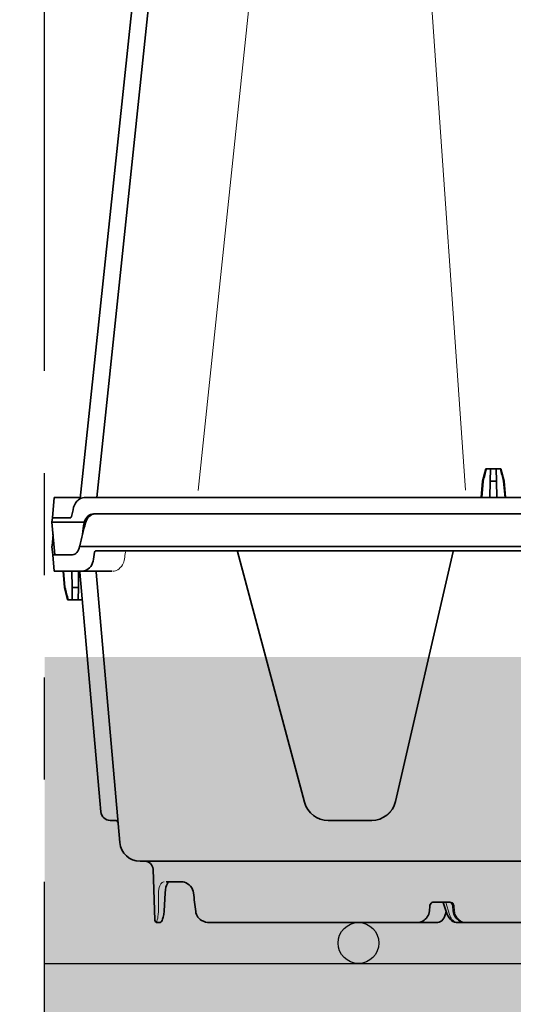
# Model space of a CAD drawing. Units: millimetres. Extents: x 0 to 21, y 0 to 29.7.
# Drawn here: x 6 to 6.6, y 22.3 to 23.5 of the extents above; entities that cross this region are included whole.
import ezdxf

# ---------------------------------------------------------------- set-up
doc = ezdxf.new("R2010")
doc.units = ezdxf.units.MM
doc.linetypes.add('DURCHGE', pattern=[0])
doc.linetypes.add('PHANTOM2', pattern=[1.25, 0.625, -0.125, 0.125, -0.125, 0.125, -0.125])
doc.styles.add('ROMANS', font='romans.shx')
doc.dimstyles.new('milimetro20', dxfattribs={"dimtxt": 0.18, "dimasz": 0.1, "dimexe": 0.1, "dimexo": 0.05, "dimgap": 0.05, "dimtad": 1, "dimtoh": 1, "dimdec": 0, "dimlfac": 200, "dimzin": 1, "dimdsep": 46, "dimtxsty": 'ROMANS', "dimblk": 'ARCHTICK', "dimcen": 0.1, "dimdle": 0.1, "dimclrd": 8, "dimclre": 8, "dimclrt": 7, "dimadec": 1, "dimazin": 0, "dimtfac": 1, "dimtdec": 0, "dimtofl": 0, "dimtmove": 2, "dimatfit": 3, "dimldrblk": 'ARCHTICK', "dimfxl": 1, "dimtolj": 1, "dimtzin": 0, "dimarcsym": 0})

# ---------------------------------------------------------------- blocks, each defined once
blk = doc.blocks.new('_ARCHTICK')
at = {"color": 0, "linetype": 'ByBlock', "const_width": 0.15}
blk.add_lwpolyline([(-0.5, -0.5), (0.5, 0.5)], dxfattribs=at)
blk = doc.blocks.new('*D1403')
at = {"color": 8, "linetype": 'ByBlock', "lineweight": -2, "ltscale": 0.8}
for p, q in [((5.647373348672886, 24.37120834851735), (5.647373348672886, 22.37120834851736)), ((6.011488055632594, 24.27120834851735), (5.547373348672886, 24.27120834851735)), ((6.011488055632594, 22.47120834851737), (5.547373348672886, 22.47120834851737))]:
    blk.add_line(p, q, dxfattribs=at)
at = {"layer": 'DEFPOINTS', "color": 0}
for p in [(6.061488055632594, 24.27120834851735), (5.647373348672886, 22.47120834851737), (6.061488055632594, 22.47120834851737)]:
    blk.add_point(p, dxfattribs=at)
at = {"color": 8, "linetype": 'ByBlock', "lineweight": -2, "xscale": 0.1, "yscale": 0.1, "zscale": 0.1}
for p, rotation in [((5.647373348672886, 24.27120834851735), 90), ((5.647373348672886, 22.47120834851737), 270)]:
    blk.add_blockref('_ARCHTICK', p, dxfattribs=dict(at, rotation=rotation))
at = {"color": 7, "insert": (5.507373348672886, 23.37120834851736), "char_height": 0.18, "attachment_point": 5, "rotation": 90, "style": 'ROMANS'}
blk.add_mtext('\\A1;360', dxfattribs=at)
blk = doc.blocks.new('*D1404')
at = {"color": 8, "linetype": 'ByBlock', "lineweight": -2, "ltscale": 0.8}
for p, q in [((5.004642350145559, 24.77120834851753), (5.004642350145559, 21.97120834851736)), ((6.011488055632594, 24.67120834851752), (4.90464235014556, 24.67120834851752)), ((6.011488055632594, 22.07120834851736), (4.90464235014556, 22.07120834851736))]:
    blk.add_line(p, q, dxfattribs=at)
at = {"layer": 'DEFPOINTS', "color": 0}
for p in [(6.061488055632594, 24.67120834851752), (5.004642350145559, 22.07120834851736), (6.061488055632594, 22.07120834851736)]:
    blk.add_point(p, dxfattribs=at)
at = {"color": 8, "linetype": 'ByBlock', "lineweight": -2, "xscale": 0.1, "yscale": 0.1, "zscale": 0.1}
for p, rotation in [((5.004642350145559, 24.67120834851752), 90), ((5.004642350145559, 22.07120834851736), 270)]:
    blk.add_blockref('_ARCHTICK', p, dxfattribs=dict(at, rotation=rotation))
at = {"color": 7, "insert": (4.86464235014556, 23.37120834851744), "char_height": 0.18, "attachment_point": 5, "rotation": 90, "style": 'ROMANS'}
blk.add_mtext('\\A1;520', dxfattribs=at)
blk = doc.blocks.new('*D1405')
at = {"color": 8, "linetype": 'ByBlock', "lineweight": -2, "ltscale": 0.8}
for p, q in [((5.647373348672886, 22.57120834851734), (5.647373348672886, 21.97120834851747)), ((6.011488055632594, 22.47120834851734), (5.547373348672886, 22.47120834851734)), ((6.011488055632594, 22.07120834851747), (5.547373348672886, 22.07120834851747))]:
    blk.add_line(p, q, dxfattribs=at)
at = {"layer": 'DEFPOINTS', "color": 0}
for p in [(6.061488055632594, 22.47120834851734), (5.647373348672886, 22.07120834851747), (6.061488055632594, 22.07120834851747)]:
    blk.add_point(p, dxfattribs=at)
at = {"color": 8, "linetype": 'ByBlock', "lineweight": -2, "xscale": 0.1, "yscale": 0.1, "zscale": 0.1}
for p, rotation in [((5.647373348672886, 22.47120834851734), 90), ((5.647373348672886, 22.07120834851747), 270)]:
    blk.add_blockref('_ARCHTICK', p, dxfattribs=dict(at, rotation=rotation))
at = {"color": 7, "insert": (5.507373348672886, 22.2712083485174), "char_height": 0.18, "attachment_point": 5, "rotation": 90, "style": 'ROMANS'}
blk.add_mtext('\\A1;80', dxfattribs=at)
blk = doc.blocks.new('CLS-H-295')
at = {"color": 0, "lineweight": 35}
for p, q in [((-0.289053833007813, 0.009000911135849332), (-0.2610411376953152, 0.2755235551788142)), ((-0.2930787963867232, 0.008766230960069787), (-0.2665850830078256, 0.2608371538116283)), ((-0.1938599243164134, 0.01600091113585433), (-0.1946213989257899, 0.01301232471006797)), ((-0.1938599243164134, 0.01600091113585433), (-0.1901395874023564, 0.01600091113585433)), ((-0.1927204589843825, 0.01600091113585433), (-0.1927726440429751, 0.01301232471006797)), ((-0.1912790527343873, 0.01600091113585433), (-0.1912268676757947, 0.01301232471006797)), ((-0.1901395874023564, 0.01600091113585433), (-0.1893781127929799, 0.01301232471006797)), ((-0.1946213989257899, 0.01301232471006797), (-0.1949723510742274, 0.009000911135849332)), ((-0.1945048828125095, 0.01301232471006797), (-0.1948503417968794, 0.009000911135849332)), ((-0.1946213989257899, 0.01301232471006797), (-0.1945048828125095, 0.01301232471006797)), ((-0.1927726440429751, 0.01301232471006797), (-0.1928426513672008, 0.009000911135849332)), ((-0.1927726440429751, 0.01301232471006797), (-0.1912268676757947, 0.01301232471006797)), ((-0.1912268676757947, 0.01301232471006797), (-0.191156860351569, 0.009000911135849332)), ((-0.1894946289062602, 0.01301232471006797), (-0.1893781127929799, 0.01301232471006797)), ((-0.1894946289062602, 0.01301232471006797), (-0.1891491699218761, 0.009000911135849332)), ((-0.1893781127929799, 0.01301232471006797), (-0.1890271606445424, 0.009000911135849332)), ((-0.2994758300781371, 0.008989497561635584), (-0.2997341918945438, 0.006036189456160468)), ((-0.2994758300781371, 0.008989497561635584), (-0.2930554199218847, 0.008989497561635584)), ((-0.2921243286132835, 0.009000911135849332), (-0.0003018188476602846, 0.009000911135849332)), ((-0.2998992919921903, 0.00414913501280223), (-0.2997341918945438, 0.006036189456160468)), ((-0.2952286987304689, 0.004371516604599446), (-0.2948580322265713, 0.006036189456160468)), ((-0.289820739746105, 0.005000911135844444), (-0.003641479492188182, 0.005000911135844444)), ((-0.2999122924804709, 0.00400091113585388), (-0.2999997558593748, 0.003000911135849105)), ((-0.2992998657226593, -0.004999088864146461), (-0.2999997558593748, 0.003000911135849105)), ((-0.2921258544921983, 0.003000911135849105), (-0.2999997558593748, 0.003000911135849105)), ((-0.2998992919921903, 0.00414913501280223), (-0.2999122924804709, 0.00400091113585388)), ((-0.2955340576171892, 0.00400091113585388), (-0.2999122924804709, 0.00400091113585388)), ((-0.2997373046875111, 9.111358489910515e-07), (-0.299980224609385, -0.002775547604379813)), ((-0.2999997558593748, -0.002999088864151123), (-0.299980224609385, -0.002775547604379813)), ((-0.299824768066415, -0.004999088864146461), (-0.2999997558593748, -0.002999088864151123)), ((-0.299824768066415, -0.004999088864146461), (-0.2949712524414139, -0.004999088864146461))]:
    blk.add_line(p, q, dxfattribs=at)
at = {"color": 0, "lineweight": 13}
for p, q in [((-0.2642647094726556, 0.01072283496397786), (-0.2379959106445426, 0.2606533464385801)), ((-0.2162354736328211, 0.2603675188018637), (-0.1987828979492292, 0.01078390063779677))]:
    blk.add_line(p, q, dxfattribs=at)
at = {"color": 0, "lineweight": 35}
for points in [[(-0.2921243286132835, 0.009000911135849332), (-0.2924967041015663, 0.008966609378041834), (-0.2928587646484431, 0.008864467044055413), (-0.2932039184570385, 0.00869704761046064), (-0.293526733398437, 0.008468745608503081), (-0.2937107543945388, 0.008301936526471376), (-0.2938840942382939, 0.00811602344054263), (-0.2940552978515711, 0.007899958987415356), (-0.2942132568359455, 0.007666102786238138), (-0.2944809570312543, 0.007167872805772912), (-0.2946951904296924, 0.006624019046007401), (-0.2948580322265713, 0.006036189456160468)], [(-0.289820739746105, 0.005000911135844444), (-0.2901938476562549, 0.004965358157327682), (-0.2905562133789061, 0.004859736819447402), (-0.2908989868164156, 0.004687312503043994), (-0.2912146606445418, 0.004453456301866776), (-0.2915064086914185, 0.004154353518664333), (-0.2917575683593867, 0.003806147952253536), (-0.2919647827148566, 0.003418483157339391), (-0.2921258544921983, 0.003000911135849105)], [(-0.2894457397460997, 0.005000911135844444), (-0.2898418579101616, 0.004961055178817286), (-0.2902252197265653, 0.00484261645811257), (-0.2905856933593753, 0.004649531741314217), (-0.2909146728515708, 0.004388209719827341), (-0.2912153320312569, 0.004053828616313648), (-0.291468688964855, 0.003666133303816377), (-0.29167083740235, 0.003236750979602743), (-0.2918192749023518, 0.002777369876077795)], [(-0.2955340576171892, 0.00400091113585388), (-0.2954389648437541, 0.004027644534282171), (-0.295351989746095, 0.00410256518858132), (-0.2952772216796973, 0.004224147219836549), (-0.2952286987304689, 0.004371516604599446)], [(-0.2949712524414139, -0.004999088864146461), (-0.294691528320314, -0.004963078121968056), (-0.2944185180664078, -0.00485681591492737), (-0.2941602172851674, -0.004684849362199817), (-0.2939238281250027, -0.004453922848519642), (-0.2937024536132924, -0.004151554684462599), (-0.2935183105468866, -0.00380148754579368), (-0.2933754272461044, -0.003414036373918794), (-0.2932763671875023, -0.002999088864151123)]]:
    blk.add_lwpolyline(points, dxfattribs=at)
for centre, radius, start, end in [((0.2262161254882784, -0.09660007153016936), 0.4347653623314778, 164.9897064875076, 165.3970931205518), ((-0.610215637207034, -0.09660007153016936), 0.4347653622891084, 14.60291211577526, 15.01029191863117), ((0.2229852294921812, -0.1295723920868075), 0.5315450367148321, 165.5822066149859, 166.1993842159361), ((0.2080667419433553, -0.0638859296844676), 0.5046517366335032, 172.4091753508043, 172.7270105198688), ((-0.2885006103515622, 0.00229043139952223), 0.003694220605965991, 168.9118717551297, 172.4259870076429), ((-0.2973889160156347, -0.001750523190317654), 0.004297896043960753, 343.1115563236656, 346.2021622815835)]:
    blk.add_arc(centre, radius, start, end, dxfattribs=at)
blk = doc.blocks.new('CLS-H-095')
at = {"color": 0, "lineweight": 35}
for p, q in [((0.1987106933593736, 0.09499999999999886), (0.166658233642579, 0.09499999999999886)), ((0.2008006591796914, 0.09499999999999886), (0.1987233276367135, 0.09499999999999886)), ((0.2058182373046975, 0.09499999999999886), (0.210753295898428, 0.09499999999999886)), ((0.2613657836914172, 0.09499999999999886), (0.2107765502929624, 0.09499999999999886)), ((0.2742461547851462, 0.09499999999999886), (0.2737235717773387, 0.09499999999999886)), ((0.2748457641601476, 0.09442093658446993), (0.2752819824218875, 0.08193019866943274)), ((0.2018852844238381, 0.09095433044433321), (0.2018084106445315, 0.09216365814208416)), ((0.2042748413086031, 0.09007993316649987), (0.2032859802246207, 0.09301911926269213)), ((0.2035853881835976, 0.09215844726562494), (0.203583953857418, 0.09213337707519287)), ((0.207663574218742, 0.0921640396118164), (0.2075859680175824, 0.09095468139648233)), ((0.2725612792968661, 0.09224246978759254), (0.2723060302734268, 0.08772057342528683)), ((0.2065123901367087, 0.0899999999999963), (0.2027303466796866, 0.0899999999999963)), ((0.2043032531738334, 0.08999626159667429), (0.2042748413086031, 0.09007993316649987)), ((0.2042877502441343, 0.09000022888183423), (0.2042894897460883, 0.09000006103515545)), ((0.2043011474609386, 0.09000147247314061), (0.2043023986816479, 0.08999964904784719)), ((0.2720432739257888, 0.08499999999999375), (0.2682415771484443, 0.08499999999999375)), ((0.05804293823243256, 0.0799999999999983), (0.2784190063476615, 0.0799999999999983)), ((0.2891884155273488, 0.009273849487300367), (0.2833999633789119, 0.07543577575683003)), ((0.2323958129882726, 0.07000000000000028), (0.2217723999023349, 0.07000000000000028)), ((0.285760314941399, 0.07000000000000028), (0.2846086425781209, 0.07000000000000028)), ((0.2882915039062368, 0.0651580963134748), (0.2880515747070262, 0.06790046691894247)), ((0.2018161315917837, 0.004232513427730566), (0.215926147460948, 0.06534971618651753)), ((0.254624816894534, 0.004222351074218977), (0.2381913452148581, 0.06555291748046699)), ((0.2931807250976703, 0.009273849487300367), (0.2882915039062368, 0.0651580963134748)), ((0.2925922851562461, 0.01599999999999824), (0.2961849365234457, 0.01599999999999824)), ((0.2926098632812568, 0.01599999999999824), (0.2925965576172018, 0.01595060729979991)), ((0.2936040649414053, 0.01599999999999824), (0.2935518798828127, 0.01301141357421898)), ((0.2950454711914006, 0.01599999999999824), (0.2950976562499932, 0.01301141357421898)), ((0.2961849365234457, 0.01599999999999824), (0.296946411132808, 0.01301141357421898)), ((0.2935518798828127, 0.01301141357421898), (0.2934818725586013, 0.009000000000000341)), ((0.2935518798828127, 0.01301141357421898), (0.2950976562499932, 0.01301141357421898)), ((0.2950976562499932, 0.01301141357421898), (0.2951676635742331, 0.009000000000000341)), ((0.2968298950195276, 0.01301141357421898), (0.296946411132808, 0.01301141357421898)), ((0.2968298950195276, 0.01301141357421898), (0.2971753540039117, 0.009000000000000341)), ((0.296946411132808, 0.01301141357421898), (0.2972973632812455, 0.009000000000000341)), ((0.2852415771484402, 0.009000000000000341), (0.2994748535156191, 0.009000000000000341)), ((0.2994748535156191, 0.009000000000000341), (0.2998247680664008, 0.004999999999995453)), ((0.289561157226558, 0.004370590209958891), (0.2898212890625018, 0.006035278320311477)), ((0.2998247680664008, 0.004999999999995453), (0.2949712524413997, 0.004999999999995453)), ((-0.0008138122558705163, 0.003000000000000114), (0.2932763671875023, 0.003000000000000114)), ((0.289183471679678, 0.003999999999997783), (0.004260223388683926, 0.003999999999997783)), ((0.003641723632824778, -0.005000000000002558), (0.2898207397460908, -0.005000000000002558))]:
    blk.add_line(p, q, dxfattribs=at)
at = {"color": 0, "lineweight": 13}
for p, q in [((0.2015559997558682, 0.09095806121825945), (0.2015017089843809, 0.09215975189209047)), ((0.2035917358398365, 0.09010050201415964), (0.2027737426757881, 0.09301256561278848)), ((0.2035549316406389, 0.09000004577636389), (0.2035380859375095, 0.09006008911132568)), ((0.2209972534179769, 0.06994972229003338), (0.2215227050781152, 0.06998992919921676)), ((0.2326467285156184, 0.06999009704589554), (0.2331507568359257, 0.06995231628417997))]:
    blk.add_line(p, q, dxfattribs=at)
for points in [[(0.2015013732910234, 0.09216739654540618), (0.201469573974606, 0.09246269989013456), (0.2013936767578173, 0.09282438659667491), (0.2013228454589751, 0.09303784942626692), (0.2011360778808466, 0.09344315338134379), (0.2008899536132844, 0.09381614685058537), (0.2006400756835944, 0.09409977722167895), (0.2003543090820301, 0.094351745605465), (0.2000386657714728, 0.09456650543212675), (0.199839385986337, 0.09467484283447192), (0.1994363098144447, 0.09484152221679665), (0.1990162658691474, 0.09494969177245594), (0.1985861816406214, 0.09499981689452852), (0.1985842895507801, 0.09499999999999886)], [(0.2027661437988399, 0.09303968048095612), (0.2026114501953202, 0.09346668243407663), (0.2025097961425786, 0.09367172241210397), (0.2023352661132947, 0.09395416259765454), (0.202132324218752, 0.0942103500366187), (0.2019020996093843, 0.0944370422363221), (0.2016440124511689, 0.09463248443603334), (0.2013721618652369, 0.09478585052490018), (0.201098175048827, 0.09489493560790407), (0.2008199768066277, 0.09496564483642089), (0.2005544738769629, 0.0949944458007792)], [(0.2739558105468802, 0.09234490203856893), (0.2739842529296936, 0.0929159851074175), (0.2740696411132717, 0.09356445312499773), (0.2741406250000011, 0.09390496063232234), (0.2742569580078111, 0.09431369018554392), (0.274374877929688, 0.0946169586181611), (0.2744975585937368, 0.09484634399413494), (0.2745266113281275, 0.0948886337280257)], [(0.2015566711425834, 0.09095041656493663), (0.2015976867675704, 0.09070664215087731), (0.20164294433593, 0.09058821868896416), (0.2017302246093777, 0.09043381500244152), (0.2018853759765591, 0.09025756072998092), (0.2020716552734427, 0.09012425994873041), (0.2022969360351681, 0.09003102111816474), (0.2024548950195424, 0.089998527526852), (0.2027043457031255, 0.0899976501464792), (0.2027303466796866, 0.0899999999999963)], [(0.2739128417968857, 0.08774957275389994), (0.2738984375000086, 0.08736952209472548), (0.2738286743164053, 0.08678929901122956), (0.273745605468747, 0.08640267944335989), (0.2736154785156373, 0.08600079345703193), (0.2734468994140684, 0.08565149688720197), (0.2733675537109264, 0.08552742767333399), (0.2732041015624986, 0.08532866668701189), (0.2730173339843702, 0.08517110443114717), (0.2729058227538985, 0.08510401916503696), (0.2726549072265527, 0.08502067565918026), (0.272521423339839, 0.08499999999999375)], [(0.2822803955078257, 0.006040618896484773), (0.2823278808593841, 0.006291259765625057), (0.2824581298828264, 0.006777160644531932), (0.2825969848632894, 0.00712634277343227), (0.2827642822265659, 0.007456115722654033), (0.2830139160156193, 0.00783821105956406), (0.2832791137695381, 0.008152984619137271), (0.2835670166015518, 0.008421310424800765), (0.2839019165039076, 0.008658721923822554), (0.2842711181640709, 0.00884330749511264), (0.2844605102538935, 0.008910568237304517), (0.2847839355468693, 0.008979476928708152), (0.285050415039052, 0.009000000000000341)], [(0.282024963378916, 0.00436143493651997), (0.2819563598632726, 0.004184219360347186), (0.2818333740234493, 0.004059219360350141), (0.2817604370117124, 0.004021194458005084)]]:
    blk.add_lwpolyline(points, dxfattribs=at)
at = {"color": 0, "lineweight": 35}
for points in [[(0.2018084106445315, 0.09216365814208416), (0.2017582702636673, 0.0925482177734338), (0.2016580505371053, 0.09292240142821839), (0.2015101318359314, 0.09327981567382437), (0.2013176879882792, 0.09361463928222236), (0.2010845031738313, 0.09392170715332071), (0.200814971923819, 0.09419654846190895), (0.2005137634277219, 0.09443537902831878), (0.2001858215332106, 0.09463507080077704), (0.1998362731933696, 0.09479309844970629), (0.199470367431644, 0.0949074783325159), (0.1990933837890623, 0.09497676849365178), (0.1987106933593736, 0.09499999999999886)], [(0.2032859802246207, 0.09301911926269213), (0.2030980834960872, 0.09346736145019463), (0.2028534851074255, 0.0938715133666932), (0.2025777282714785, 0.09420465850829629), (0.2022610473632938, 0.09448834991454902), (0.2019099426269406, 0.09471530151366636), (0.2015321350097565, 0.09487915802001368), (0.2011365966796745, 0.09497481536865138), (0.2008006591796914, 0.09499999999999886)], [(0.2035853881835976, 0.09215844726562494), (0.2036477355956947, 0.09267562103271132), (0.2037571411132717, 0.09312077331542667), (0.2039228210449266, 0.09355672454833552), (0.2041185607910165, 0.09392244720458365), (0.2043637390136723, 0.09425968933105366), (0.2046361389160154, 0.09453440856933071), (0.2049297180175813, 0.09474620819091228), (0.2052392883300911, 0.09489476013183662), (0.2055592041015757, 0.09497917938232092), (0.2058182373046975, 0.09499999999999886)], [(0.2107765502929624, 0.09499999999999886), (0.2103934326171952, 0.09497698974609392), (0.2100157165527321, 0.09490827941894509), (0.2096487426757676, 0.09479467773437023), (0.2092978515624964, 0.0946374816894533), (0.2089682922363352, 0.09443853759765375), (0.2086652832031177, 0.09420021820068314), (0.2083938293457095, 0.09392556762694682), (0.2081588134765582, 0.09361833190917679), (0.2079646911621182, 0.09328299713134669), (0.2078154296875141, 0.09292479705810308), (0.2077142944336003, 0.09254965972900209), (0.207663574218742, 0.0921640396118164)], [(0.2648402709961033, 0.09228201293944949), (0.2647695312500105, 0.09265390014648034), (0.2646509399414185, 0.09301181793212265), (0.2644879150390693, 0.09334943389892203), (0.2642847900390564, 0.09366137695312204), (0.2640465087890504, 0.09394341278076013), (0.2637212524413997, 0.0942388763427715), (0.2633759765625143, 0.09447644805907629), (0.2629602050781159, 0.09468792724609187), (0.2624588012695312, 0.0948605041503896), (0.2619436645507847, 0.09496248626708592), (0.2613657836914172, 0.09499999999999886)], [(0.2725612792968661, 0.09224246978759254), (0.272637756347649, 0.09299134826660094), (0.2727678833007872, 0.0936514358520455), (0.2729235839843795, 0.09417227172851028), (0.2730722656249895, 0.09452322387694778), (0.2731995849609348, 0.09472857666015244), (0.2733477783203, 0.09487487030028774), (0.27353662109374, 0.09497117614746031), (0.2737235717773387, 0.09499999999999886)], [(0.2018852844238381, 0.09095433044433321), (0.2019354858398401, 0.09070364379882534), (0.202050598144524, 0.09047237396239893), (0.2022228698730544, 0.09027552795409832), (0.2024407958984398, 0.09012561035155642), (0.2026903076171891, 0.09003188323974598), (0.2029556579589951, 0.0899999999999963)], [(0.2065123901367087, 0.0899999999999963), (0.206778350830092, 0.09003196716308537), (0.2070284729003902, 0.09012583923339434), (0.2072470092773528, 0.09027586364745588), (0.207419860839849, 0.09047277069091564), (0.2075354919433607, 0.09070404052734204), (0.2075859680175824, 0.09095468139648233)], [(0.2653861083984452, 0.08775713348388336), (0.265470031738289, 0.0873285217285158), (0.2656153564453234, 0.08691651153564095), (0.2658153686523406, 0.0865298843383755), (0.266106994628899, 0.08612061309813868), (0.2664482421874936, 0.08576521301269224), (0.2668017578124875, 0.08548700714111135), (0.267165283203127, 0.08527305603026747), (0.267569458007813, 0.08510865783691202), (0.2679678344726426, 0.08501869201659673), (0.2682415771484443, 0.08499999999999375)], [(0.2723060302734268, 0.08772057342528683), (0.2722299194335847, 0.08694857788085386), (0.2721192016601606, 0.08635674285888228), (0.2719880981445328, 0.08590416717529337), (0.2718441772460949, 0.08556227111816384), (0.2716881713867281, 0.08530593872070114), (0.2715334472656252, 0.08513719940184927), (0.2713715820312643, 0.08503562927246122), (0.2711878051757708, 0.08499999999999375)], [(0.2925516967773376, 0.009000000000000341), (0.2921821289062621, 0.008965194702142298), (0.291817199707026, 0.008862045288083209), (0.2914644775390514, 0.00869374084472696), (0.2911311035156245, 0.008464874267573919), (0.2908235473632885, 0.008181060791009998), (0.2905346069335906, 0.007830612182615937), (0.2902859497070267, 0.00743400573730213), (0.2900822753906311, 0.00699913024902088), (0.2899271240234498, 0.0065340270996046), (0.2898212890625018, 0.006035278320311477)], [(0.2949712524413997, 0.004999999999995453), (0.2946915283202998, 0.004964004516601506), (0.2944185180664078, 0.004857711791991903), (0.2941602172851674, 0.004685745239257244), (0.2939238281250027, 0.004454833984375739), (0.2937024536132924, 0.004152465820311591), (0.2935183105468866, 0.003802398681635566), (0.2933754272461044, 0.003414932250976221), (0.2932763671875023, 0.003000000000000114)], [(0.289183471679678, 0.003999999999997783), (0.2893154907226574, 0.004026321411132017), (0.2894296874999895, 0.004102569580076931), (0.2895153808593705, 0.004222869873046875), (0.289561157226558, 0.004370590209958891)], [(0.2894546508788949, -0.004999984741210994), (0.2898494873046786, -0.004958557128908581), (0.2902315063476522, -0.004839050292972047), (0.2905905761718657, -0.004645385742193753), (0.2909181518554647, -0.004383972167971706), (0.2912175903320247, -0.004049942016607133), (0.2914699096679669, -0.003662979125977017), (0.2916713256835806, -0.003234619140627615), (0.2918192749023376, -0.00277645874023591)], [(0.2898207397460908, -0.005000000000002558), (0.2901938476562407, -0.00496446228027736), (0.2905562133789203, -0.004858840942382869), (0.2908989868164156, -0.004686401367187898), (0.2912146606445276, -0.004452529907226221), (0.2915064086914185, -0.004153427124023779), (0.2917575683593725, -0.003805252075196108), (0.2919647827148424, -0.0034175720214904), (0.2921258544921841, -0.003000000000000114)]]:
    blk.add_lwpolyline(points, dxfattribs=at)
for centre, radius, start, end in [((0.2742461547851462, 0.09440000152587658), 0.0006000000000000444, 1.999997323339067, 89.99999749491032), ((-1.119581542892433, -0.0770013580231037), 1.394733173719244, 6.784135025670036, 6.971364171208744), ((0.2772807617187425, 0.08200000000000074), 0.002000000000000034, 181.9999999846135, 270.0000025045468), ((0.2784190063476615, 0.07499999999999574), 0.004999999999999962, 4.999993991851892, 89.99999749545313), ((0.2217723999023349, 0.06400000000000006), 0.00599999999999997, 89.99999749545313, 166.9999993536609), ((0.2323958129882726, 0.06400000000000006), 0.006000000000000005, 15.00000565373007, 89.99999749545313), ((0.2846086425781209, 0.07080000305175815), 0.0008000000000000275, 184.9999998549131, 270.0000025057682), ((0.285760314941399, 0.06769999694824236), 0.00229999999999945, 5.000007652163809, 89.99999749502832), ((-0.1238911132890621, -0.09660096740928736), 0.434765362304365, 14.60291211577738, 15.0102919186253), ((0.2894872436523315, 0.009300003051755823), 0.0002999999999999393, 184.9999998542297, 270.0000025078037), ((0.2934795532226531, 0.009300003051755823), 0.0002999999999999393, 184.9999998542297, 270.0000025078037), ((0.2015238342285102, 0.004300003051753265), 0.0003000000000000679, 269.9999751825135, 346.9999966788775), ((0.2549146118164174, 0.004300003051753265), 0.0002999999999999435, 195.0000004175114, 270.0000025023756), ((-0.2229852294890122, 0.1295732879630123), 0.5315450367132465, 345.5822133314935, 346.1993892248996), ((0.297388916015592, 0.001751419067389293), 0.004297896044039609, 163.1115581449965, 166.2021598340292), ((-0.2080667724549983, 0.0638868560782484), 0.5046517366439268, 352.4091786522213, 352.7270146750621), ((0.2885006103514627, -0.002289535522443487), 0.003694220606255416, 348.9118759103729, 352.4259809174565)]:
    blk.add_arc(centre, radius, start, end, dxfattribs=at)
at = {"color": 0, "lineweight": 13}
for centre, radius, start, end in [((-1.326567016637398, 0.1047848739623518), 1.600571207392174, 359.3924870030563, 359.552122184334), ((0.2216769409179733, 0.06447877502441202), 0.005513111744112019, 97.48199161797697, 106.0675325746594), ((0.2324971313476567, 0.06451707458496259), 0.005474366296662575, 74.32825138840661, 82.74954678582081), ((0.2217715454101494, 0.06400061035155602), 0.005999138101983773, 112.7559884890977, 147.1632781686927), ((0.2218469848632765, 0.06376249694823599), 0.006248848024777436, 106.1178778987325, 108.7623768813178), ((0.2323402099609382, 0.06381959533688786), 0.006188703925296585, 71.71191327588409, 74.31152425507237), ((0.2323966064453202, 0.06400064086913915), 0.005999113646250214, 34.28373337891974, 67.83498178971689), ((0.2264883422851653, 0.06247276306151406), 0.01095488954702693, 160.7445697484603, 163.2437752394158), ((0.221399841308596, 0.06416447448729912), 0.005594269784915833, 150.3999306466839, 160.5048847500666), ((0.2327596435546866, 0.06417304992675099), 0.005598535228208031, 21.32361335335724, 31.20014885572964), ((0.2280761108398508, 0.06244270324707202), 0.01058990185560852, 18.65830961469931, 21.12313364081397), ((0.02930252076035345, 0.04358546447618039), 0.255748225353926, 351.1812335828628, 351.5544761002591)]:
    blk.add_arc(centre, radius, start, end, dxfattribs=at)

msp = doc.modelspace()

# ---------------------------------------------------------------- hatches: boundary and pattern name
h = msp.add_hatch()
h.set_pattern_fill('AR-CONC', color=8, scale=0.03, style=0)
h.set_pattern_definition([(49.99999999999999, (-58.07680736887323, 8.163709127970975), (0.2151780547802261, -0.01882564049477853), [0.0225, -0.2475]), (355, (-58.07680736887323, 8.163709127970975), (-0.0416254000839, 0.2256576401100036), [0.018, -0.198]), (100.4514, (-58.05887586487319, 8.162140325970995), (0.1735528145142065, 0.2068318626182861), [0.01912205699999987, -0.2103426335999989]), (46.18420000000002, (-58.07680736887323, 8.223709127970977), (0.3201723145876933, -0.04965570429870543), [0.03374999999999999, -0.3712499999999999]), (96.63559999999998, (-58.05012634537314, 8.219571135871007), (0.280398811664611, 0.2922353612701325), [0.02868308639999997, -0.3155138999999995]), (351.1842, (-58.07680736887323, 8.223709127970977), (0.2803985835400881, 0.2922355802775974), [0.027, -0.297]), (21, (-58.046807368873, 8.20870912797102), (0.1790721156355385, -0.1207856671996017), [0.0225, -0.2475]), (326.0000000000001, (-58.046807368873, 8.20870912797102), (0.07299459957647453, 0.2175450135140559), [0.01799999999999988, -0.1979999999999985]), (71.4514, (-58.03188469897302, 8.198643646171007), (0.252066788574447, 0.09675914901298571), [0.019122057, -0.2103426336]), (37.50000000000001, (-58.07680736887323, 8.163709127970975), (0.003647956595187201, 0.09986815614939346), [0, -0.1956, 0, -0.201, 0, -0.19875]), (7.499999999999999, (-58.07680736887323, 8.163709127970975), (0.07892086123264459, 0.1183235135647081), [0, -0.1145999999999992, 0, -0.1910999999999984, 0, -0.07574999999999951]), (327.5, (-58.14370736887301, 8.163709127970975), (0.1601467308517228, -0.00676646152031394), [0, -0.07500000000000001, 0, -0.234, 0, -0.3105000000000001]), (317.5, (-58.17370736887321, 8.163709127970975), (0.1749558508027159, 0.03003149469969529), [0, -0.09750000000000002, 0, -0.1554, 0, -0.2205])])
h.paths.add_polyline_path([(6.061488055632594, 22.72120834851745), (15.07563588139141, 22.72120834851745), (15.07563588139141, 22.07120834851747), (6.061488055632594, 22.07120834851747)])

# ---------------------------------------------------------------- linework, layer by layer
at = {"color": 1, "linetype": 'PHANTOM2'}
msp.add_line((6.061488055632594, 21.82120834851747), (6.061488055632594, 24.9212083485175), dxfattribs=at)
at = {"color": 2, "linetype": 'DURCHGE', "lineweight": -3}
msp.add_line((6.061488055632594, 22.34620834851737), (15.07563588139141, 22.34620834851737), dxfattribs=at)
msp.add_circle((6.445421900457859, 22.37120834851734), 0.025, dxfattribs=at)

# ---------------------------------------------------------------- block references
at = {"xscale": 5, "yscale": 5, "zscale": 5}
msp.add_blockref('CLS-H-295', (7.570461420584024, 22.87120394542598), dxfattribs=at)
at = {"xscale": 5, "yscale": 5, "zscale": 5, "rotation": 180}
msp.add_blockref('CLS-H-095', (7.570461420583968, 22.87120857739919), dxfattribs=at)

# ---------------------------------------------------------------- dimensions: what is measured, and where the dimension line sits
at = {"linetype": 'ByBlock', "ltscale": 0.8}
for base, p1, p2, picture, middle in [((5.004642350145559, 22.07120834851736), (6.061488055632594, 24.67120834851752), (6.061488055632594, 22.07120834851736), '*D1404', (4.86464235014556, 23.37120834851744)), ((5.647373348672886, 22.47120834851737), (6.061488055632594, 24.27120834851735), (6.061488055632594, 22.47120834851737), '*D1403', (5.507373348672886, 23.37120834851736)), ((5.647373348672886, 22.07120834851747), (6.061488055632594, 22.47120834851734), (6.061488055632594, 22.07120834851747), '*D1405', (5.507373348672886, 22.2712083485174))]:
    dim = msp.add_linear_dim(base=base, p1=p1, p2=p2, angle=90, dimstyle='milimetro20', override={"dimtxsty": 'ROMANS', "dimldrblk": 'ARCHTICK'}, dxfattribs=at)
    dim.commit()
    dim.dimension.update_dxf_attribs({"geometry": picture, "text_midpoint": middle})

doc.saveas('drawing.dxf')
